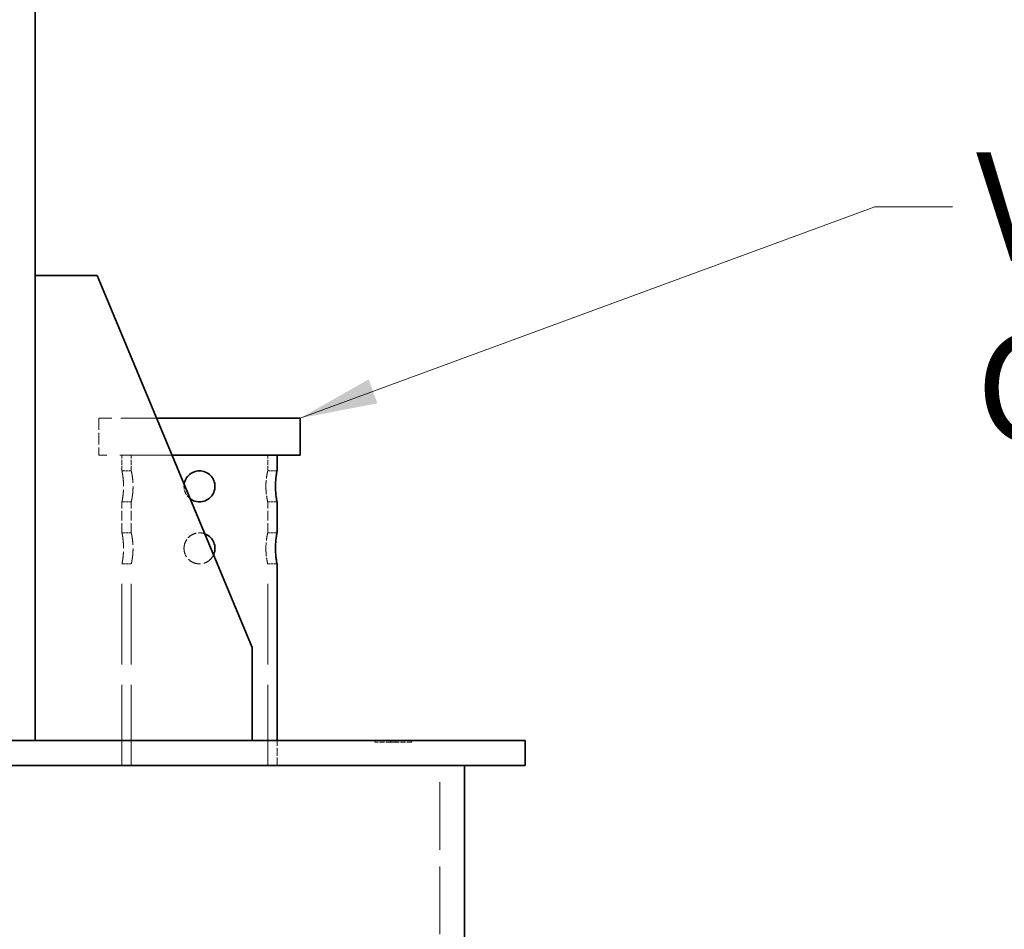
# Model space of a CAD drawing. Units: millimetres. Extents: x 0 to 4200, y 0 to 2970.
# Drawn here: x 1967 to 2284, y 2394 to 2687 of the extents above; entities that cross this region are included whole.
import ezdxf

# ---------------------------------------------------------------- set-up
doc = ezdxf.new("R2010")
doc.units = ezdxf.units.MM
doc.header["$LTSCALE"] = 10
doc.linetypes.add('DASHED', pattern=[0.2068, 0.1655, -0.0413])
doc.layers.add('Dimension (ISO)', color=5, linetype='Continuous', lineweight=9, true_color=0x0000ff)
doc.layers.add('Hidden (ISO)', color=1, linetype='DASHED', lineweight=18, true_color=0xff0000)
doc.layers.add('Symbol (ISO)', color=7, linetype='Continuous', lineweight=9)
doc.layers.add('Visible (ISO)', color=7, linetype='Continuous', lineweight=35)
doc.styles.add('Note Text (ISO)', font='tahoma.ttf')
doc.dimstyles.new('Default (ISO)', dxfattribs={"dimscale": 10, "dimtxt": 3.5, "dimasz": 2.5, "dimexe": 3.175, "dimexo": 0, "dimgap": 0.762, "dimtad": 1, "dimdec": 1, "dimrnd": 1e-08, "dimtxsty": 'Note Text (ISO)', "dimcen": 0.09, "dimdle": 10, "dimclrd": 256, "dimclre": 256, "dimclrt": 256, "dimadec": 1, "dimazin": 2, "dimtfac": 1.001486, "dimtmove": 0, "dimatfit": 3, "dimfxl": 1, "dimtolj": 1, "dimtzin": 0, "dimlwd": -1, "dimlwe": -1, "dimarcsym": 0})
doc.dimstyles.new('Default - Method 1b (ISO)$7', dxfattribs={"dimscale": 10, "dimtxt": 3.5, "dimasz": 2.5, "dimexe": 3.175, "dimexo": 0, "dimgap": 0.762, "dimtad": 1, "dimtoh": 1, "dimrnd": 1e-08, "dimtxsty": 'Note Text (ISO)', "dimcen": 0.09, "dimdle": 10, "dimclrd": 256, "dimclre": 256, "dimclrt": 256, "dimazin": 2, "dimtfac": 1, "dimtmove": 0, "dimatfit": 3, "dimfxl": 1, "dimtolj": 1, "dimlwd": -1, "dimlwe": -1, "dimarcsym": 0})

# ---------------------------------------------------------------- blocks, each defined once
blk = doc.blocks.new('*D18')
at = {"layer": 'Defpoints', "color": 0, "transparency": 16777216}
for p in [(2279.97, 2754.72), (2129.59, 1376.76), (2418.87, 1376.76)]:
    blk.add_point(p, dxfattribs=at)
at = {"layer": 'Dimension (ISO)', "transparency": 16777216}
for p, q in [((2279.97, 2754.72), (2450.62, 2754.72)), ((2418.87, 2729.72), (2418.87, 1401.76)), ((2129.59, 1376.76), (2450.62, 1376.76))]:
    blk.add_line(p, q, dxfattribs=at)
for points in [[(2414.71, 2729.72), (2423.04, 2729.72), (2418.87, 2754.72)], [(2414.71, 1401.76), (2423.04, 1401.76), (2418.87, 1376.76)]]:
    blk.add_solid(points, dxfattribs=at)
at = {"layer": 'Dimension (ISO)', "transparency": 16777216, "insert": (2374.65, 2016.71), "char_height": 35, "attachment_point": 1, "rotation": 90, "style": 'Note Text (ISO)'}
blk.add_mtext('\\A1;1378', dxfattribs=at)

msp = doc.modelspace()

# ---------------------------------------------------------------- linework, layer by layer
at = {"layer": 'Hidden (ISO)', "ltscale": 6.998484}
msp.add_line((2010.76, 2558.76), (1992.09, 2558.76), dxfattribs=at)
at = {"layer": 'Hidden (ISO)', "ltscale": 2.284431}
msp.add_line((1992.09, 2558.76), (1992.09, 2546.76), dxfattribs=at)
at = {"layer": 'Hidden (ISO)', "ltscale": 10.180128}
msp.add_line((2015.76, 2546.76), (1992.09, 2546.76), dxfattribs=at)
at = {"layer": 'Hidden (ISO)', "ltscale": 0.951788}
for p, q in [((1999.59, 2541.76), (1999.59, 2546.76)), ((2002.59, 2541.76), (2002.59, 2546.76)), ((2046.59, 2541.76), (2046.59, 2546.76))]:
    msp.add_line(p, q, dxfattribs=at)
at = {"layer": 'Hidden (ISO)', "ltscale": 0.571033}
for p, q in [((1999.59, 2541.76), (2002.59, 2541.76)), ((2049.59, 2541.76), (2046.59, 2541.76)), ((1999.59, 2531.76), (2002.59, 2531.76)), ((2049.59, 2531.76), (2046.59, 2531.76)), ((1999.59, 2521.76), (2002.59, 2521.76)), ((2049.59, 2521.76), (2046.59, 2521.76)), ((1999.59, 2511.76), (2002.59, 2511.76)), ((2049.59, 2511.76), (2046.59, 2511.76))]:
    msp.add_line(p, q, dxfattribs=at)
at = {"layer": 'Hidden (ISO)', "ltscale": 1.903676}
for p, q in [((1999.59, 2521.76), (1999.59, 2531.76)), ((2002.59, 2521.76), (2002.59, 2531.76)), ((2046.59, 2521.76), (2046.59, 2531.76))]:
    msp.add_line(p, q, dxfattribs=at)
at = {"layer": 'Hidden (ISO)', "ltscale": 15.715668}
for p, q in [((1999.59, 2446.76), (1999.59, 2511.76)), ((2002.59, 2446.76), (2002.59, 2511.76)), ((2046.59, 2446.76), (2046.59, 2511.76))]:
    msp.add_line(p, q, dxfattribs=at)
at = {"layer": 'Hidden (ISO)', "ltscale": 1.52292}
for p, q in [((1999.59, 2446.76), (1999.59, 2454.76)), ((2049.59, 2446.76), (2049.59, 2454.76)), ((2049.59, 2446.76), (2049.59, 2454.76))]:
    msp.add_line(p, q, dxfattribs=at)
at = {"layer": 'Hidden (ISO)', "ltscale": 0.095089}
for p, q in [((2081.18, 2454.76), (2081.18, 2454.26)), ((2086.26, 2454.76), (2086.26, 2454.26)), ((2087.94, 2454.76), (2087.94, 2454.26)), ((2093.02, 2454.76), (2093.02, 2454.26))]:
    msp.add_line(p, q, dxfattribs=at)
at = {"layer": 'Hidden (ISO)', "ltscale": 0.967215}
for p, q in [((2086.26, 2454.26), (2081.18, 2454.26)), ((2093.02, 2454.26), (2087.94, 2454.26))]:
    msp.add_line(p, q, dxfattribs=at)
at = {"layer": 'Hidden (ISO)', "ltscale": 0.319253}
msp.add_line((2087.94, 2454.26), (2086.26, 2454.26), dxfattribs=at)
at = {"layer": 'Hidden (ISO)', "ltscale": 13.142885}
msp.add_line((2102.09, 1386.76), (2102.09, 2446.76), dxfattribs=at)
at = {"layer": 'Hidden (ISO)', "ltscale": 2.99752}
for points in [[(1999.59, 2541.76), (1999.59, 2541.76), (1999.61, 2541.63), (1999.71, 2541.12), (1999.78, 2540.74), (1999.9, 2539.85), (1999.97, 2539.29), (2000.07, 2538.06), (2000.09, 2537.39), (2000.09, 2536.13), (2000.07, 2535.46), (1999.97, 2534.23), (1999.9, 2533.67), (1999.78, 2532.78), (1999.71, 2532.4), (1999.61, 2531.88), (1999.59, 2531.76), (1999.59, 2531.76)], [(1999.59, 2521.76), (1999.59, 2521.76), (1999.61, 2521.63), (1999.71, 2521.12), (1999.78, 2520.74), (1999.9, 2519.85), (1999.97, 2519.29), (2000.07, 2518.06), (2000.09, 2517.39), (2000.09, 2516.13), (2000.07, 2515.46), (1999.97, 2514.23), (1999.9, 2513.67), (1999.78, 2512.78), (1999.71, 2512.4), (1999.61, 2511.88), (1999.59, 2511.76), (1999.59, 2511.76)]]:
    msp.add_open_spline(points, degree=3, knots=[0.755569, 0.755569, 0.755569, 0.755569, 0.944456, 0.944456, 1.133343, 1.133343, 1.322241, 1.322241, 1.511139, 1.511139, 1.700036, 1.700036, 1.888934, 1.888934, 2.077821, 2.077821, 2.266708, 2.266708, 2.266708, 2.266708], dxfattribs=at)
at = {"layer": 'Hidden (ISO)', "ltscale": 2.999789}
for points in [[(2002.59, 2531.76), (2002.59, 2531.76), (2002.62, 2531.88), (2002.73, 2532.4), (2002.8, 2532.78), (2002.95, 2533.67), (2003.02, 2534.23), (2003.13, 2535.46), (2003.16, 2536.13), (2003.16, 2537.39), (2003.13, 2538.06), (2003.02, 2539.29), (2002.95, 2539.85), (2002.8, 2540.74), (2002.73, 2541.12), (2002.62, 2541.63), (2002.59, 2541.76), (2002.59, 2541.76)], [(2002.59, 2511.76), (2002.59, 2511.76), (2002.62, 2511.88), (2002.73, 2512.4), (2002.8, 2512.78), (2002.95, 2513.67), (2003.02, 2514.23), (2003.13, 2515.46), (2003.16, 2516.13), (2003.16, 2517.39), (2003.13, 2518.06), (2003.02, 2519.29), (2002.95, 2519.85), (2002.8, 2520.74), (2002.73, 2521.12), (2002.62, 2521.63), (2002.59, 2521.76), (2002.59, 2521.76)]]:
    msp.add_open_spline(points, degree=3, knots=[0.756226, 0.756226, 0.756226, 0.756226, 0.945273, 0.945273, 1.134321, 1.134321, 1.323386, 1.323386, 1.512451, 1.512451, 1.701517, 1.701517, 1.890582, 1.890582, 2.079629, 2.079629, 2.268677, 2.268677, 2.268677, 2.268677], dxfattribs=at)
at = {"layer": 'Hidden (ISO)', "ltscale": 1.499845}
for points, knots in [([(2046.59, 2541.76), (2046.59, 2541.76), (2046.56, 2541.63), (2046.45, 2541.12), (2046.37, 2540.74), (2046.23, 2539.85), (2046.15, 2539.29), (2046.04, 2538.06), (2046.01, 2537.39), (2046.01, 2536.76)], [2.2686769, 2.2686769, 2.2686769, 2.2686769, 2.4577244, 2.4577244, 2.6467718, 2.6467718, 2.8358372, 2.8358372, 3.0249025, 3.0249025, 3.0249025, 3.0249025]), ([(2046.01, 2536.76), (2046.01, 2536.13), (2046.04, 2535.46), (2046.15, 2534.23), (2046.23, 2533.67), (2046.37, 2532.78), (2046.45, 2532.4), (2046.56, 2531.88), (2046.59, 2531.76), (2046.59, 2531.76)], [0, 0, 0, 0, 0.1890653, 0.1890653, 0.3781307, 0.3781307, 0.5671782, 0.5671782, 0.7562256, 0.7562256, 0.7562256, 0.7562256]), ([(2046.59, 2521.76), (2046.59, 2521.76), (2046.56, 2521.63), (2046.45, 2521.12), (2046.37, 2520.74), (2046.23, 2519.85), (2046.15, 2519.29), (2046.04, 2518.06), (2046.01, 2517.39), (2046.01, 2516.76)], [2.2686769, 2.2686769, 2.2686769, 2.2686769, 2.4577244, 2.4577244, 2.6467718, 2.6467718, 2.8358372, 2.8358372, 3.0249025, 3.0249025, 3.0249025, 3.0249025]), ([(2046.01, 2516.76), (2046.01, 2516.13), (2046.04, 2515.46), (2046.15, 2514.23), (2046.23, 2513.67), (2046.37, 2512.78), (2046.45, 2512.4), (2046.56, 2511.88), (2046.59, 2511.76), (2046.59, 2511.76)], [0, 0, 0, 0, 0.1890653, 0.1890653, 0.3781307, 0.3781307, 0.5671782, 0.5671782, 0.7562256, 0.7562256, 0.7562256, 0.7562256])]:
    msp.add_open_spline(points, degree=3, knots=knots, dxfattribs=at)
at = {"layer": 'Hidden (ISO)', "ltscale": 0.13099}
msp.add_open_spline([(2019.59, 2536.76), (2019.59, 2536.98), (2019.6, 2537.21), (2019.64, 2537.44)], degree=3, dxfattribs=at)
at = {"layer": 'Hidden (ISO)', "ltscale": 0.885045}
msp.add_open_spline([(2021.59, 2532.76), (2021.4, 2532.9), (2021.22, 2533.06), (2020.61, 2533.67), (2020.23, 2534.23), (2019.71, 2535.46), (2019.59, 2536.13), (2019.59, 2536.76)], degree=3, knots=[2.5746847, 2.5746847, 2.5746847, 2.5746847, 2.6444821, 2.6444821, 2.8333797, 2.8333797, 3.0222774, 3.0222774, 3.0222774, 3.0222774], dxfattribs=at)
at = {"layer": 'Hidden (ISO)', "ltscale": 1.830901}
msp.add_open_spline([(2019.59, 2516.76), (2019.59, 2517.39), (2019.71, 2518.06), (2020.23, 2519.29), (2020.61, 2519.85), (2021.5, 2520.74), (2022.06, 2521.12), (2023.29, 2521.63), (2023.96, 2521.76), (2025.15, 2521.76), (2025.74, 2521.66), (2026.3, 2521.46)], degree=3, knots=[0, 0, 0, 0, 0.1888976, 0.1888976, 0.3777953, 0.3777953, 0.5666823, 0.5666823, 0.7555693, 0.7555693, 0.9234748, 0.9234748, 0.9234748, 0.9234748], dxfattribs=at)
at = {"layer": 'Hidden (ISO)', "ltscale": 2.585494}
msp.add_open_spline([(2029.13, 2514.66), (2028.88, 2514.12), (2028.52, 2513.62), (2027.68, 2512.78), (2027.12, 2512.4), (2025.89, 2511.88), (2025.22, 2511.76), (2023.96, 2511.76), (2023.29, 2511.88), (2022.06, 2512.4), (2021.5, 2512.78), (2020.61, 2513.67), (2020.23, 2514.23), (2019.71, 2515.46), (2019.59, 2516.13), (2019.59, 2516.76)], degree=3, knots=[1.718566, 1.718566, 1.718566, 1.718566, 1.888934, 1.888934, 2.077821, 2.077821, 2.266708, 2.266708, 2.455595, 2.455595, 2.644482, 2.644482, 2.83338, 2.83338, 3.022277, 3.022277, 3.022277, 3.022277], dxfattribs=at)
at = {"layer": 'Visible (ISO)'}
for p, q in [((1971.59, 2454.76), (1971.59, 2719.76)), ((1971.59, 2604.76), (1991.59, 2604.76)), ((1991.59, 2604.76), (2041.59, 2484.76)), ((2057.09, 2558.76), (2010.76, 2558.76)), ((2057.09, 2558.76), (2057.09, 2546.76)), ((2057.09, 2546.76), (2015.76, 2546.76)), ((2049.59, 2541.76), (2049.59, 2546.76)), ((2049.59, 2521.76), (2049.59, 2531.76)), ((2049.59, 2454.76), (2049.59, 2511.76)), ((2041.59, 2484.76), (2041.59, 2454.76)), ((1839.59, 2454.76), (2129.59, 2454.76)), ((2129.59, 2446.76), (2129.59, 2454.76)), ((2129.59, 2446.76), (1839.59, 2446.76)), ((2110.09, 1386.76), (2110.09, 2446.76))]:
    msp.add_line(p, q, dxfattribs=at)
for points, knots in [([(2019.64, 2537.44), (2019.7, 2537.86), (2019.81, 2538.28), (2020.23, 2539.29), (2020.61, 2539.85), (2021.5, 2540.74), (2022.06, 2541.12), (2023.29, 2541.63), (2023.96, 2541.76), (2025.22, 2541.76), (2025.89, 2541.63), (2027.12, 2541.12), (2027.68, 2540.74), (2028.57, 2539.85), (2028.95, 2539.29), (2029.46, 2538.06), (2029.59, 2537.39), (2029.59, 2536.13), (2029.46, 2535.46), (2028.95, 2534.23), (2028.57, 2533.67), (2027.68, 2532.78), (2027.12, 2532.4), (2025.89, 2531.88), (2025.22, 2531.76), (2023.96, 2531.76), (2023.29, 2531.88), (2022.28, 2532.3), (2021.92, 2532.51), (2021.59, 2532.76)], [0.067496, 0.067496, 0.067496, 0.067496, 0.188898, 0.188898, 0.377795, 0.377795, 0.566682, 0.566682, 0.755569, 0.755569, 0.944456, 0.944456, 1.133343, 1.133343, 1.322241, 1.322241, 1.511139, 1.511139, 1.700036, 1.700036, 1.888934, 1.888934, 2.077821, 2.077821, 2.266708, 2.266708, 2.455595, 2.455595, 2.574685, 2.574685, 2.574685, 2.574685]), ([(2049.08, 2536.76), (2049.08, 2537.39), (2049.11, 2538.06), (2049.21, 2539.29), (2049.27, 2539.85), (2049.4, 2540.74), (2049.47, 2541.12), (2049.56, 2541.63), (2049.59, 2541.76), (2049.59, 2541.76)], [0, 0, 0, 0, 0.1888976, 0.1888976, 0.3777953, 0.3777953, 0.5666823, 0.5666823, 0.7555693, 0.7555693, 0.7555693, 0.7555693]), ([(2049.59, 2531.76), (2049.59, 2531.76), (2049.56, 2531.88), (2049.47, 2532.4), (2049.4, 2532.78), (2049.27, 2533.67), (2049.21, 2534.23), (2049.11, 2535.46), (2049.08, 2536.13), (2049.08, 2536.76)], [2.266708, 2.266708, 2.266708, 2.266708, 2.4555951, 2.4555951, 2.6444821, 2.6444821, 2.8333797, 2.8333797, 3.0222774, 3.0222774, 3.0222774, 3.0222774]), ([(2026.3, 2521.46), (2026.37, 2521.43), (2026.44, 2521.41), (2027.12, 2521.12), (2027.68, 2520.74), (2028.57, 2519.85), (2028.95, 2519.29), (2029.46, 2518.06), (2029.59, 2517.39), (2029.59, 2516.13), (2029.46, 2515.46), (2029.18, 2514.78), (2029.16, 2514.72), (2029.13, 2514.66)], [0.9234748, 0.9234748, 0.9234748, 0.9234748, 0.9444564, 0.9444564, 1.1333434, 1.1333434, 1.3222411, 1.3222411, 1.5111387, 1.5111387, 1.7000363, 1.7000363, 1.7185663, 1.7185663, 1.7185663, 1.7185663]), ([(2049.08, 2516.76), (2049.08, 2517.39), (2049.11, 2518.06), (2049.21, 2519.29), (2049.27, 2519.85), (2049.4, 2520.74), (2049.47, 2521.12), (2049.56, 2521.63), (2049.59, 2521.76), (2049.59, 2521.76)], [0, 0, 0, 0, 0.1888976, 0.1888976, 0.3777953, 0.3777953, 0.5666823, 0.5666823, 0.7555693, 0.7555693, 0.7555693, 0.7555693]), ([(2049.59, 2511.76), (2049.59, 2511.76), (2049.56, 2511.88), (2049.47, 2512.4), (2049.4, 2512.78), (2049.27, 2513.67), (2049.21, 2514.23), (2049.11, 2515.46), (2049.08, 2516.13), (2049.08, 2516.76)], [2.266708, 2.266708, 2.266708, 2.266708, 2.4555951, 2.4555951, 2.6444821, 2.6444821, 2.8333797, 2.8333797, 3.0222774, 3.0222774, 3.0222774, 3.0222774])]:
    msp.add_open_spline(points, degree=3, knots=knots, dxfattribs=at)

# ---------------------------------------------------------------- texts
at = {"layer": 'Symbol (ISO)', "insert": (2275.04, 2644.43), "char_height": 35, "width": 819.8623, "attachment_point": 1, "style": 'Note Text (ISO)'}
msp.add_mtext('\\fTahoma|b0|i0;VENTILATION OF PUMPING CHAMBER', dxfattribs=at)

# ---------------------------------------------------------------- dimensions: what is measured, and where the dimension line sits
at = {"layer": 'Dimension (ISO)'}
dim = msp.add_linear_dim(base=(2418.87, 1376.76), p1=(2279.97, 2754.72), p2=(2129.59, 1376.76), angle=90, dimstyle='Default (ISO)', override={"dimgap": 0.762, "dimdec": 1, "dimtol": 0, "dimlim": 0, "dimtp": 0, "dimtm": 0, "dimtdec": 2, "dimtofl": 0, "dimatfit": 1}, dxfattribs=at)
dim.commit()
dim.dimension.update_dxf_attribs({"geometry": '*D18', "text_midpoint": (2418.87, 2065.74), "dimtype": 160})

# ---------------------------------------------------------------- leaders
at = {"layer": 'Symbol (ISO)', "annotation_type": 0, "has_hookline": 1, "hookline_direction": 0, "text_width": 820.68}
msp.add_leader([(2057.09, 2558.76), (2242.42, 2626.93), (2267.42, 2626.93)], dimstyle='Default - Method 1b (ISO)$7', override={"dimtad": 0}, dxfattribs=at)

doc.saveas('drawing.dxf')
